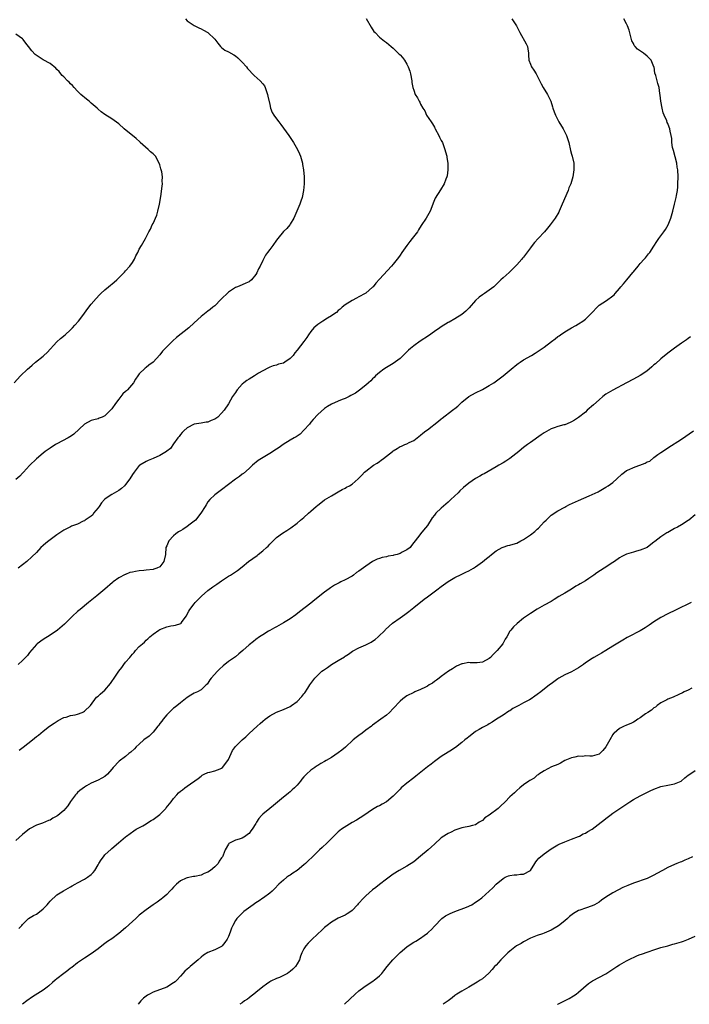
# Model space of a CAD drawing. Units: inches. Extents: x 2538000 to 2541000, y 1551000 to 1554000.
# Drawn here: x 2539698 to 2539893, y 1551000 to 1551287 of the extents above; entities that cross this region are included whole.
import ezdxf

# ---------------------------------------------------------------- set-up
doc = ezdxf.new("R2010")
doc.units = ezdxf.units.IN
doc.header["$MEASUREMENT"] = 0
doc.layers.add('LD25381551_10ft', color=254, linetype='Continuous')

msp = doc.modelspace()

# ---------------------------------------------------------------- linework, layer by layer
at = {"layer": 'LD25381551_10ft'}
for points, elevation in [([(2539746.43, 1551287), (2539747, 1551286.4), (2539749, 1551285.05), (2539750.4, 1551284.4), (2539751, 1551284.09), (2539751.75, 1551283.74), (2539753.01, 1551283.01), (2539755, 1551281.11), (2539755.89, 1551279.89), (2539756.64, 1551279), (2539757, 1551278.66), (2539757.92, 1551277.92), (2539759, 1551277.38), (2539760.52, 1551276.52), (2539761, 1551276.22), (2539761.69, 1551275.69), (2539763, 1551274.39), (2539764.22, 1551273), (2539764.57, 1551272.57), (2539765, 1551272.07), (2539766.02, 1551271), (2539766.48, 1551270.48), (2539768.19, 1551269), (2539769, 1551268.08), (2539769.46, 1551267.46), (2539769.72, 1551267), (2539770.4, 1551265), (2539770.47, 1551264.47), (2539771, 1551262.06), (2539771.25, 1551261), (2539771.74, 1551259.74), (2539772.17, 1551259), (2539773, 1551257.93), (2539773.64, 1551257), (2539774.24, 1551256.24), (2539775, 1551255.14), (2539776.59, 1551253), (2539777, 1551252.41), (2539777.6, 1551251.6), (2539777.98, 1551251), (2539779.1, 1551249), (2539779.68, 1551247.68), (2539779.95, 1551247), (2539780.35, 1551245.65), (2539780.52, 1551245), (2539780.56, 1551244.56), (2539780.87, 1551243), (2539781.04, 1551241), (2539781.01, 1551239), (2539780.86, 1551237), (2539780.5, 1551235), (2539780.12, 1551233.88), (2539779.77, 1551233), (2539778.87, 1551231), (2539778.38, 1551229.62), (2539778, 1551229), (2539777, 1551227.22), (2539776.85, 1551227), (2539776, 1551226), (2539775, 1551225.08), (2539773.36, 1551223), (2539773, 1551222.59), (2539771.91, 1551221), (2539771, 1551219.85), (2539770.4, 1551219), (2539769.83, 1551218.17), (2539769.2, 1551217), (2539769, 1551216.61), (2539768.25, 1551215), (2539767.79, 1551214.21), (2539767.28, 1551213), (2539767, 1551212.56), (2539765.68, 1551211), (2539765, 1551210.4), (2539764.01, 1551209.99), (2539763, 1551209.51), (2539761.65, 1551209), (2539761, 1551208.77), (2539759, 1551207.43), (2539756.77, 1551205.23), (2539755, 1551203.42), (2539754.48, 1551203), (2539753.63, 1551202.37), (2539753, 1551201.83), (2539752.47, 1551201.53), (2539751, 1551200.33), (2539749, 1551198.48), (2539747.44, 1551197), (2539743.82, 1551194.18), (2539742.75, 1551193.26), (2539741, 1551191.53), (2539739.78, 1551190.22), (2539739, 1551189.2), (2539737, 1551187.01), (2539735.81, 1551186.19), (2539735, 1551185.51), (2539734.69, 1551185.31), (2539733, 1551183.62), (2539732.59, 1551183), (2539731.92, 1551182.08), (2539731.29, 1551181), (2539729.54, 1551179), (2539729.28, 1551178.72), (2539729, 1551178.48), (2539728.24, 1551177.76), (2539727, 1551176.21), (2539726.06, 1551175), (2539725, 1551173.44), (2539724.77, 1551173.23), (2539724.57, 1551173), (2539723, 1551171.36), (2539722.23, 1551171), (2539721.33, 1551170.67), (2539721, 1551170.48), (2539719.76, 1551170.24), (2539719, 1551170.01), (2539717, 1551168.93), (2539713.92, 1551166.08), (2539713, 1551165.41), (2539712.75, 1551165.25), (2539712.31, 1551165), (2539709, 1551163.27), (2539708.55, 1551163), (2539707, 1551161.97), (2539706.45, 1551161.55), (2539705.62, 1551161), (2539705, 1551160.53), (2539703, 1551158.91), (2539701, 1551156.97), (2539699.23, 1551155), (2539699.14, 1551154.86), (2539699, 1551154.74), (2539698.18, 1551153.82), (2539697, 1551152.87)], 8670), ([(2539841.6, 1551287), (2539842.96, 1551284.96), (2539843.63, 1551283.63), (2539843.9, 1551283), (2539845.74, 1551279.74), (2539846.1, 1551279), (2539846.26, 1551278.26), (2539846.41, 1551277), (2539846.45, 1551276.45), (2539846.53, 1551275), (2539847, 1551273.77), (2539847.32, 1551273), (2539848.02, 1551272.02), (2539848.65, 1551271), (2539849.45, 1551269.45), (2539850.08, 1551268.08), (2539850.68, 1551267), (2539851.95, 1551265), (2539852.91, 1551263), (2539853.4, 1551261.4), (2539853.56, 1551261), (2539853.92, 1551259.92), (2539854.31, 1551259), (2539855.31, 1551257), (2539856.49, 1551255), (2539857, 1551254.05), (2539857.52, 1551253), (2539858.14, 1551251), (2539858.67, 1551248.67), (2539859, 1551247.62), (2539859.18, 1551247), (2539859.64, 1551245), (2539859.68, 1551243), (2539859.38, 1551241), (2539858.8, 1551239), (2539858.22, 1551237.78), (2539857.96, 1551237), (2539856.26, 1551233), (2539855.65, 1551231.65), (2539855.39, 1551231), (2539855.29, 1551230.71), (2539854.23, 1551229), (2539852.72, 1551227), (2539851.96, 1551226.04), (2539851.1, 1551225), (2539849.26, 1551223), (2539848.16, 1551221.84), (2539847.49, 1551221), (2539847, 1551220.36), (2539845, 1551217.62), (2539844.72, 1551217.28), (2539844.45, 1551217), (2539843, 1551215.36), (2539841.84, 1551214.16), (2539841, 1551213.37), (2539840.83, 1551213.17), (2539839, 1551211.59), (2539838.41, 1551211), (2539837.67, 1551210.33), (2539837, 1551209.64), (2539836.29, 1551209), (2539835, 1551207.99), (2539833.56, 1551207), (2539833, 1551206.64), (2539832.06, 1551205.94), (2539831, 1551204.97), (2539829.13, 1551202.87), (2539828.15, 1551201.85), (2539827, 1551200.87), (2539825, 1551199.63), (2539823.3, 1551198.7), (2539823, 1551198.55), (2539821, 1551197.32), (2539820.56, 1551197), (2539819, 1551195.94), (2539817.27, 1551194.73), (2539814.89, 1551193.11), (2539813, 1551191.74), (2539812.07, 1551191), (2539811.49, 1551190.51), (2539809.89, 1551189), (2539809, 1551188.13), (2539807, 1551186.68), (2539805, 1551185.49), (2539804.3, 1551185), (2539803, 1551184.04), (2539801.88, 1551183), (2539801.45, 1551182.55), (2539801, 1551182.16), (2539800.46, 1551181.54), (2539799.8, 1551181), (2539799, 1551180.28), (2539797.16, 1551178.84), (2539795.97, 1551178.03), (2539794.7, 1551177.3), (2539794.14, 1551177), (2539793, 1551176.46), (2539792.13, 1551176.13), (2539791, 1551175.68), (2539789, 1551174.81), (2539787.88, 1551174.12), (2539787, 1551173.55), (2539785, 1551171.77), (2539783.72, 1551170.28), (2539783, 1551169.54), (2539782.6, 1551169), (2539781, 1551167.2), (2539779.92, 1551166.08), (2539778.71, 1551165.29), (2539778.15, 1551165), (2539777, 1551164.26), (2539774.89, 1551163), (2539773.79, 1551162.21), (2539773, 1551161.66), (2539771, 1551160.4), (2539768.6, 1551159), (2539767.64, 1551158.36), (2539766.04, 1551157), (2539765, 1551156.04), (2539763.37, 1551154.63), (2539763, 1551154.39), (2539762.25, 1551153.75), (2539761, 1551152.92), (2539757, 1551149.87), (2539755, 1551148.37), (2539753.61, 1551147), (2539753, 1551146.34), (2539752.49, 1551145.51), (2539752.2, 1551145), (2539750.95, 1551143), (2539749.37, 1551141), (2539749, 1551140.69), (2539747.82, 1551139.82), (2539747, 1551139.18), (2539745.7, 1551138.3), (2539745, 1551137.88), (2539744.43, 1551137.57), (2539743.66, 1551137), (2539743, 1551136.41), (2539741.59, 1551135), (2539741, 1551133.51), (2539740.75, 1551133), (2539740.6, 1551131), (2539740.11, 1551129), (2539739, 1551127.45), (2539738.09, 1551127), (2539737.28, 1551126.72), (2539737, 1551126.66), (2539735, 1551126.48), (2539734.37, 1551126.37), (2539733, 1551126.24), (2539731.9, 1551126.1), (2539731, 1551125.83), (2539730.28, 1551125.72), (2539729, 1551125.19), (2539728.86, 1551125.14), (2539727, 1551124.17), (2539725.41, 1551123), (2539725.18, 1551122.82), (2539723, 1551120.94), (2539720.6, 1551119), (2539718.25, 1551117), (2539715.8, 1551115), (2539715, 1551114.36), (2539713.51, 1551113), (2539711.25, 1551110.75), (2539709.14, 1551109), (2539707, 1551107.55), (2539705, 1551106.24), (2539703.28, 1551105), (2539703, 1551104.78), (2539701, 1551102.51), (2539700.39, 1551101.61), (2539699.88, 1551101), (2539699, 1551100.09), (2539697.67, 1551099)], 8650), ([(2539799.12, 1551287.12), (2539800.55, 1551284.55), (2539801.37, 1551283.37), (2539801.7, 1551283), (2539803, 1551281.71), (2539804.51, 1551280.51), (2539805, 1551280.17), (2539806.44, 1551279), (2539807, 1551278.49), (2539808.77, 1551276.77), (2539809, 1551276.51), (2539809.74, 1551275.74), (2539810.31, 1551275), (2539811, 1551273.79), (2539811.39, 1551273), (2539811.82, 1551271.82), (2539812.02, 1551271), (2539812.39, 1551269), (2539812.46, 1551268.46), (2539812.73, 1551267), (2539813, 1551266.2), (2539813.43, 1551265), (2539814.04, 1551264.04), (2539814.52, 1551263), (2539814.72, 1551262.72), (2539815, 1551262.14), (2539815.66, 1551261), (2539816.19, 1551260.19), (2539816.75, 1551259), (2539818.07, 1551257), (2539818.46, 1551256.46), (2539819, 1551255.43), (2539819.18, 1551255.18), (2539819.26, 1551255), (2539820.34, 1551253), (2539820.52, 1551252.52), (2539821, 1551251.58), (2539821.33, 1551251), (2539822.08, 1551249), (2539822.28, 1551248.28), (2539822.59, 1551247), (2539822.65, 1551246.65), (2539822.89, 1551245), (2539822.89, 1551243), (2539822.68, 1551241.32), (2539822.6, 1551241), (2539822.32, 1551240.32), (2539821.87, 1551239), (2539820.79, 1551237.21), (2539819.25, 1551234.75), (2539818.66, 1551233.34), (2539818.55, 1551233), (2539817.74, 1551231), (2539817, 1551229.69), (2539816.59, 1551229), (2539815.17, 1551226.83), (2539814.4, 1551225.6), (2539814.05, 1551225), (2539812.56, 1551223), (2539811.85, 1551222.15), (2539810.93, 1551221), (2539809.55, 1551219), (2539809, 1551218.18), (2539808.5, 1551217.5), (2539807, 1551215.55), (2539806.53, 1551215), (2539803, 1551211.19), (2539801.96, 1551210.04), (2539801.17, 1551209), (2539801, 1551208.82), (2539799, 1551207.13), (2539798.8, 1551207), (2539797, 1551206.01), (2539796.32, 1551205.68), (2539795.02, 1551205), (2539793, 1551203.7), (2539792.17, 1551203), (2539791.57, 1551202.43), (2539791, 1551202.03), (2539790.48, 1551201.52), (2539789.73, 1551201), (2539789, 1551200.53), (2539787.87, 1551199.87), (2539786.45, 1551199), (2539785.58, 1551198.42), (2539785, 1551197.99), (2539784.45, 1551197.55), (2539783.88, 1551197), (2539783, 1551195.98), (2539782.34, 1551195), (2539781.83, 1551194.17), (2539780.95, 1551193), (2539779, 1551190.51), (2539778.3, 1551189.7), (2539777.8, 1551189), (2539777, 1551188.09), (2539775.46, 1551187), (2539775, 1551186.76), (2539773.6, 1551186.4), (2539773, 1551186.18), (2539772.03, 1551185.97), (2539771, 1551185.56), (2539770.63, 1551185.37), (2539769, 1551184.5), (2539767.77, 1551183.77), (2539766.55, 1551183), (2539765, 1551182.09), (2539764.34, 1551181.66), (2539763.46, 1551181), (2539763, 1551180.6), (2539761.55, 1551179), (2539761.31, 1551178.69), (2539761, 1551178.19), (2539760.13, 1551177), (2539759, 1551174.92), (2539757.77, 1551173), (2539757, 1551172.19), (2539755.91, 1551171), (2539755.35, 1551170.65), (2539755, 1551170.38), (2539753.98, 1551170.02), (2539753, 1551169.55), (2539752.49, 1551169.51), (2539751, 1551169.28), (2539749, 1551168.92), (2539747, 1551167.86), (2539746.01, 1551167), (2539745.48, 1551166.52), (2539745, 1551165.95), (2539744.59, 1551165.41), (2539744.25, 1551165), (2539743, 1551163.26), (2539742.09, 1551161.91), (2539741, 1551161.08), (2539740.97, 1551161.03), (2539739, 1551159.82), (2539737.03, 1551159), (2539735.61, 1551158.39), (2539735, 1551158.09), (2539733.14, 1551157), (2539733, 1551156.89), (2539731.54, 1551155), (2539731, 1551154.26), (2539730.26, 1551153), (2539729, 1551151.37), (2539728.66, 1551151), (2539727.78, 1551150.22), (2539727, 1551149.69), (2539725, 1551148.51), (2539723.37, 1551147.37), (2539723, 1551147.13), (2539722.85, 1551147), (2539721.98, 1551146.02), (2539721.27, 1551145), (2539721, 1551144.59), (2539719.7, 1551143), (2539719.43, 1551142.57), (2539719, 1551142.14), (2539717.26, 1551141), (2539717, 1551140.78), (2539716.67, 1551140.67), (2539715, 1551139.86), (2539713.21, 1551139.21), (2539713, 1551139.11), (2539712.77, 1551139), (2539711.64, 1551138.36), (2539711, 1551138.07), (2539709, 1551136.74), (2539707, 1551135.3), (2539706.6, 1551135), (2539705.73, 1551134.27), (2539705, 1551133.64), (2539704.33, 1551133), (2539703, 1551131.58), (2539701.71, 1551130.29), (2539700.24, 1551129), (2539699, 1551127.99), (2539697.75, 1551127)], 8660), ([(2539698.03, 1551073.97), (2539699.15, 1551074.85), (2539701.88, 1551077), (2539703, 1551077.95), (2539703.63, 1551078.37), (2539704.32, 1551079), (2539705, 1551079.56), (2539706.84, 1551081), (2539708.16, 1551081.84), (2539709.36, 1551082.64), (2539711, 1551083.51), (2539711.65, 1551083.65), (2539713, 1551084.1), (2539714.28, 1551084.28), (2539715, 1551084.47), (2539716.34, 1551085), (2539716.77, 1551085.23), (2539717, 1551085.33), (2539718.75, 1551087), (2539720.57, 1551089.43), (2539721, 1551089.77), (2539721.65, 1551090.35), (2539722.34, 1551091), (2539723, 1551091.54), (2539724.6, 1551093.4), (2539725, 1551094.05), (2539725.68, 1551095), (2539727, 1551097.05), (2539727.87, 1551098.13), (2539728.52, 1551099), (2539729, 1551099.6), (2539730.2, 1551101), (2539730.58, 1551101.42), (2539731, 1551101.97), (2539731.5, 1551102.5), (2539731.92, 1551103), (2539733, 1551104.17), (2539733.91, 1551105), (2539734.5, 1551105.5), (2539735, 1551106.04), (2539735.52, 1551106.48), (2539736.09, 1551107), (2539737, 1551107.76), (2539738.72, 1551109), (2539739, 1551109.15), (2539741, 1551109.94), (2539742.22, 1551110.22), (2539743, 1551110.37), (2539743.56, 1551110.44), (2539745.08, 1551110.92), (2539745.16, 1551111), (2539745.51, 1551111.51), (2539746.81, 1551113.19), (2539747, 1551113.6), (2539747.46, 1551114.54), (2539747.71, 1551115), (2539749, 1551116.67), (2539749.3, 1551117), (2539751.16, 1551118.84), (2539753, 1551120.5), (2539754.42, 1551121.58), (2539755.6, 1551122.4), (2539757, 1551123.35), (2539759, 1551124.66), (2539759.57, 1551125), (2539760.44, 1551125.56), (2539761.62, 1551126.38), (2539763, 1551127.41), (2539764.87, 1551129), (2539767.31, 1551130.69), (2539767.67, 1551131), (2539769, 1551132.03), (2539770.11, 1551133), (2539770.54, 1551133.46), (2539771, 1551133.99), (2539771.53, 1551134.47), (2539773, 1551135.91), (2539774.76, 1551137.24), (2539775.97, 1551138.03), (2539777.21, 1551138.79), (2539779, 1551140.11), (2539780.01, 1551141), (2539781, 1551141.83), (2539782.32, 1551143), (2539783, 1551143.58), (2539784.59, 1551145), (2539785, 1551145.34), (2539785.95, 1551146.05), (2539787, 1551146.88), (2539789, 1551148.11), (2539791, 1551149.23), (2539792.11, 1551149.89), (2539793, 1551150.33), (2539793.42, 1551150.58), (2539794.22, 1551151), (2539795, 1551151.53), (2539796.81, 1551153), (2539797.86, 1551154.14), (2539798.68, 1551155), (2539799, 1551155.27), (2539801.29, 1551157), (2539802.35, 1551157.65), (2539803, 1551158.13), (2539803.52, 1551158.48), (2539804.14, 1551159), (2539806.77, 1551161), (2539807, 1551161.2), (2539808.13, 1551161.87), (2539809, 1551162.45), (2539809.42, 1551162.58), (2539810.41, 1551163), (2539811, 1551163.27), (2539811.61, 1551163.61), (2539813, 1551164.25), (2539813.97, 1551165), (2539815, 1551165.72), (2539815.67, 1551166.33), (2539816.49, 1551167), (2539817, 1551167.35), (2539820.16, 1551169.84), (2539821, 1551170.48), (2539821.31, 1551170.69), (2539824.29, 1551173), (2539824.7, 1551173.3), (2539825, 1551173.55), (2539825.83, 1551174.17), (2539826.6, 1551175), (2539827, 1551175.36), (2539829, 1551176.99), (2539831, 1551178.07), (2539833, 1551179.05), (2539835, 1551180.19), (2539836.28, 1551181), (2539836.7, 1551181.3), (2539839, 1551183.02), (2539841.34, 1551185), (2539843, 1551186.33), (2539843.39, 1551186.61), (2539843.97, 1551187), (2539845, 1551187.66), (2539847.27, 1551189), (2539848.4, 1551189.61), (2539851, 1551191.38), (2539853.09, 1551193), (2539854.19, 1551193.81), (2539855, 1551194.45), (2539855.33, 1551194.67), (2539855.75, 1551195), (2539857, 1551195.87), (2539859, 1551197.06), (2539860.27, 1551197.73), (2539861, 1551198.15), (2539862.23, 1551199), (2539863, 1551199.56), (2539864.51, 1551201), (2539865, 1551201.53), (2539866.4, 1551203), (2539867, 1551203.58), (2539869.12, 1551205), (2539871, 1551206.31), (2539871.36, 1551206.64), (2539871.69, 1551207), (2539873, 1551208.52), (2539873.36, 1551209), (2539874.14, 1551209.86), (2539875.1, 1551211), (2539876.87, 1551213.13), (2539877, 1551213.36), (2539878.38, 1551215), (2539879, 1551215.77), (2539880.16, 1551217), (2539880.56, 1551217.44), (2539881.45, 1551218.55), (2539881.84, 1551219), (2539883, 1551220.8), (2539883.82, 1551222.18), (2539884.4, 1551223), (2539885, 1551223.79), (2539885.86, 1551225), (2539886.31, 1551225.69), (2539887.09, 1551227), (2539887.87, 1551229), (2539888.48, 1551231), (2539889.02, 1551233), (2539889.41, 1551234.59), (2539889.49, 1551235), (2539889.56, 1551235.56), (2539889.81, 1551237), (2539889.93, 1551238.07), (2539890, 1551239), (2539890.05, 1551241), (2539889.93, 1551243), (2539889.79, 1551243.79), (2539889.62, 1551245), (2539889.18, 1551246.82), (2539888.69, 1551248.69), (2539888.44, 1551249.56), (2539888.18, 1551251), (2539888.18, 1551252.18), (2539887.99, 1551253), (2539887.74, 1551254.26), (2539887.66, 1551255), (2539887.43, 1551255.43), (2539887, 1551256.51), (2539886.85, 1551256.85), (2539886.72, 1551257.28), (2539885.95, 1551259), (2539885.68, 1551259.68), (2539885.34, 1551261), (2539884.97, 1551263), (2539884.82, 1551264.82), (2539884.7, 1551265.3), (2539884.5, 1551267), (2539884.17, 1551268.17), (2539883.89, 1551269), (2539883.52, 1551270.48), (2539883.24, 1551271.24), (2539883.02, 1551273), (2539883, 1551273.06), (2539882.16, 1551275), (2539881, 1551276.15), (2539879.9, 1551277), (2539878.22, 1551278.22), (2539877.5, 1551279), (2539877.27, 1551279.27), (2539877, 1551279.83), (2539876.58, 1551280.58), (2539876.42, 1551281), (2539876.26, 1551281.74), (2539875.74, 1551283.74), (2539875.33, 1551285), (2539875, 1551285.59), (2539874.17, 1551287)], 8640), ([(2539696.56, 1551181), (2539698.43, 1551183), (2539700.4, 1551185), (2539701, 1551185.51), (2539701.83, 1551186.17), (2539702.78, 1551187), (2539705, 1551188.79), (2539705.23, 1551189), (2539706.14, 1551189.86), (2539709, 1551192.92), (2539710.07, 1551193.93), (2539711.37, 1551195), (2539713, 1551196.44), (2539713.58, 1551197), (2539714.25, 1551197.75), (2539715.33, 1551199), (2539716.87, 1551201), (2539717.76, 1551202.24), (2539719, 1551203.89), (2539720.41, 1551205.59), (2539721.39, 1551206.61), (2539721.8, 1551207), (2539723, 1551208.09), (2539724.06, 1551209), (2539725.68, 1551210.32), (2539726.44, 1551211), (2539728.47, 1551213), (2539728.73, 1551213.27), (2539729, 1551213.64), (2539730.29, 1551215), (2539731, 1551216.05), (2539731.57, 1551217), (2539732.03, 1551217.97), (2539732.55, 1551219), (2539733, 1551219.95), (2539733.66, 1551221), (2539734.81, 1551223), (2539735.82, 1551225), (2539736.28, 1551225.72), (2539736.79, 1551227), (2539737, 1551227.41), (2539738.12, 1551229.88), (2539738.45, 1551231), (2539738.93, 1551233), (2539739.3, 1551235.3), (2539739.7, 1551238.3), (2539739.77, 1551239), (2539739.71, 1551239.71), (2539739.75, 1551241), (2539739.55, 1551242.45), (2539739.41, 1551243), (2539739.31, 1551243.31), (2539739, 1551244.45), (2539738.83, 1551245), (2539737.69, 1551247), (2539737.37, 1551247.37), (2539737, 1551247.73), (2539736.31, 1551248.31), (2539735.58, 1551249), (2539733.3, 1551251), (2539733.16, 1551251.16), (2539732.14, 1551252.14), (2539728.62, 1551255), (2539727, 1551256.43), (2539725, 1551257.92), (2539723, 1551259.15), (2539721.94, 1551259.94), (2539721, 1551260.7), (2539720.69, 1551261), (2539719, 1551262.49), (2539718.4, 1551263), (2539717.64, 1551263.64), (2539717, 1551264.11), (2539716.51, 1551264.51), (2539715.95, 1551265), (2539715, 1551265.93), (2539713.98, 1551267), (2539713.57, 1551267.57), (2539713, 1551268.07), (2539712.56, 1551268.56), (2539712.06, 1551269), (2539711, 1551270.08), (2539710.56, 1551270.56), (2539710.11, 1551271), (2539709.66, 1551271.66), (2539709, 1551272.3), (2539708.67, 1551272.67), (2539707, 1551274.03), (2539705, 1551275.12), (2539703.82, 1551275.82), (2539702.66, 1551276.66), (2539701.67, 1551277.67), (2539700.71, 1551279), (2539699.93, 1551279.93), (2539699.19, 1551281), (2539699, 1551281.18), (2539697, 1551282.53)], 8680), ([(2539893.64, 1551194.36), (2539893, 1551193.94), (2539892.46, 1551193.54), (2539891, 1551192.54), (2539889, 1551191.12), (2539887, 1551189.63), (2539885, 1551187.96), (2539883.42, 1551186.58), (2539883, 1551186.2), (2539882.34, 1551185.66), (2539881.6, 1551185), (2539881, 1551184.52), (2539879.45, 1551183.45), (2539879, 1551183.14), (2539877, 1551182.04), (2539874.96, 1551181), (2539871, 1551178.91), (2539869, 1551177.67), (2539868.1, 1551177), (2539867, 1551176.1), (2539865.36, 1551174.64), (2539863.56, 1551173), (2539863, 1551172.47), (2539861, 1551170.87), (2539859.84, 1551170.16), (2539859, 1551169.62), (2539858.59, 1551169.41), (2539857, 1551168.81), (2539856.76, 1551168.76), (2539855, 1551168.29), (2539853.92, 1551167.92), (2539853, 1551167.58), (2539851, 1551166.45), (2539850.16, 1551165.84), (2539847, 1551163.64), (2539846.18, 1551163), (2539845, 1551162.13), (2539844.36, 1551161.64), (2539843.61, 1551161), (2539841, 1551158.98), (2539839.78, 1551158.22), (2539839, 1551157.69), (2539837.76, 1551157), (2539837, 1551156.54), (2539833.48, 1551154.52), (2539833, 1551154.27), (2539832.21, 1551153.79), (2539831, 1551153.11), (2539829, 1551151.76), (2539827.49, 1551150.51), (2539826.45, 1551149.55), (2539825.93, 1551149), (2539823.81, 1551147), (2539823, 1551146.25), (2539822.3, 1551145.7), (2539821, 1551144.54), (2539819.4, 1551143), (2539819.2, 1551142.8), (2539819, 1551142.5), (2539818.35, 1551141.65), (2539817, 1551139.46), (2539815.86, 1551138.14), (2539815, 1551137.07), (2539814.93, 1551137), (2539814.74, 1551136.74), (2539813.41, 1551135), (2539813, 1551134.49), (2539812.36, 1551133.64), (2539811.97, 1551133), (2539811, 1551132.34), (2539809.65, 1551131.65), (2539809, 1551131.29), (2539808.16, 1551131), (2539807.21, 1551130.79), (2539807, 1551130.72), (2539805.51, 1551130.49), (2539805, 1551130.34), (2539803.83, 1551130.17), (2539803, 1551129.88), (2539802.32, 1551129.68), (2539801, 1551128.98), (2539799, 1551127.6), (2539797, 1551126.14), (2539796.28, 1551125.72), (2539795.39, 1551125), (2539795, 1551124.73), (2539793, 1551123.64), (2539791.72, 1551123), (2539791.21, 1551122.79), (2539789.89, 1551122.11), (2539788.68, 1551121.32), (2539788.31, 1551121), (2539787, 1551120.03), (2539785.64, 1551119), (2539785, 1551118.44), (2539784.18, 1551117.82), (2539783, 1551116.87), (2539779.7, 1551114.3), (2539778.58, 1551113.42), (2539777, 1551112.27), (2539775, 1551111.06), (2539773, 1551109.96), (2539772.39, 1551109.61), (2539771, 1551108.87), (2539770.67, 1551108.67), (2539769, 1551107.65), (2539768.05, 1551107), (2539767, 1551106.24), (2539766.29, 1551105.71), (2539765, 1551104.65), (2539763.16, 1551103), (2539761.97, 1551102.03), (2539761, 1551101.21), (2539759, 1551099.8), (2539757.41, 1551098.59), (2539756.38, 1551097.62), (2539755.77, 1551097), (2539753.97, 1551095), (2539753.54, 1551094.46), (2539753, 1551093.57), (2539752.75, 1551093.25), (2539752.52, 1551093), (2539751, 1551091.6), (2539749.97, 1551091), (2539749, 1551090.58), (2539747.98, 1551090.02), (2539747, 1551089.39), (2539745, 1551087.84), (2539743.46, 1551086.54), (2539743, 1551086.21), (2539741.73, 1551085), (2539741, 1551084.33), (2539739.93, 1551083), (2539739.54, 1551082.46), (2539739, 1551081.83), (2539738.67, 1551081.33), (2539738.42, 1551081), (2539737, 1551079.25), (2539735.89, 1551078.11), (2539734.37, 1551077), (2539733, 1551075.78), (2539732.07, 1551075), (2539731.58, 1551074.42), (2539730.55, 1551073.45), (2539729.95, 1551073), (2539729, 1551072.22), (2539727.17, 1551070.83), (2539725.37, 1551069), (2539725, 1551068.49), (2539723.75, 1551067), (2539723, 1551066.39), (2539722.1, 1551065.9), (2539721, 1551065.3), (2539720.36, 1551065), (2539719, 1551064.41), (2539717.61, 1551063.61), (2539717, 1551063.28), (2539715.72, 1551062.28), (2539715, 1551061.67), (2539714.69, 1551061.31), (2539714.45, 1551061), (2539713, 1551059.03), (2539712.16, 1551057.84), (2539711.5, 1551057), (2539711, 1551056.45), (2539709.3, 1551055), (2539709, 1551054.78), (2539707.83, 1551054.17), (2539707, 1551053.65), (2539706.51, 1551053.49), (2539704.76, 1551052.76), (2539703, 1551052.14), (2539701, 1551051.08), (2539699, 1551049.48), (2539697, 1551047.7)], 8630), ([(2539697.89, 1551022.11), (2539698.77, 1551023), (2539699, 1551023.2), (2539700.74, 1551025), (2539702.13, 1551025.87), (2539703, 1551026.26), (2539703.44, 1551026.56), (2539705, 1551027.78), (2539706.14, 1551029), (2539706.52, 1551029.48), (2539707, 1551030.04), (2539709, 1551031.88), (2539710.94, 1551033.06), (2539713, 1551034.24), (2539713.48, 1551034.52), (2539714.35, 1551035), (2539715, 1551035.38), (2539717, 1551036.44), (2539717.91, 1551037), (2539719, 1551037.78), (2539719.6, 1551038.4), (2539720.01, 1551039), (2539721, 1551040.58), (2539721.23, 1551041), (2539721.92, 1551042.08), (2539722.54, 1551043), (2539723, 1551043.55), (2539724.83, 1551045.17), (2539725, 1551045.35), (2539726.97, 1551047), (2539729, 1551048.74), (2539729.31, 1551049), (2539731.43, 1551050.57), (2539732.06, 1551051), (2539734.02, 1551052.02), (2539735, 1551052.57), (2539735.65, 1551053), (2539736.48, 1551053.52), (2539737, 1551053.78), (2539738.62, 1551055), (2539739, 1551055.32), (2539740.7, 1551057), (2539740.82, 1551057.18), (2539742.32, 1551059), (2539743, 1551059.98), (2539743.97, 1551061), (2539744.45, 1551061.55), (2539745, 1551062.09), (2539745.55, 1551062.45), (2539746.24, 1551063), (2539747, 1551063.57), (2539750.21, 1551065.79), (2539751, 1551066.46), (2539751.31, 1551066.69), (2539751.91, 1551067), (2539753, 1551067.53), (2539753.61, 1551067.61), (2539755, 1551068), (2539756.55, 1551068.55), (2539757, 1551068.73), (2539757.3, 1551069), (2539758.83, 1551071), (2539759, 1551071.34), (2539759.75, 1551073), (2539760.12, 1551073.88), (2539761, 1551075.07), (2539762.96, 1551077), (2539764.07, 1551077.93), (2539765, 1551078.85), (2539767.31, 1551081), (2539768.25, 1551081.75), (2539769, 1551082.45), (2539769.68, 1551083), (2539771, 1551083.98), (2539773, 1551085.09), (2539775, 1551085.87), (2539777, 1551086.76), (2539777.4, 1551087), (2539779, 1551088.2), (2539780.38, 1551089.62), (2539781, 1551090.41), (2539781.24, 1551090.76), (2539782.12, 1551092.12), (2539782.71, 1551093), (2539784.12, 1551095), (2539785, 1551095.91), (2539786.24, 1551097), (2539786.69, 1551097.31), (2539787, 1551097.56), (2539787.89, 1551098.1), (2539789, 1551098.92), (2539791, 1551100.17), (2539792.76, 1551101.24), (2539793, 1551101.41), (2539793.98, 1551102.02), (2539795.18, 1551102.82), (2539797, 1551103.8), (2539799, 1551104.69), (2539800.54, 1551105.46), (2539801, 1551105.75), (2539801.78, 1551106.22), (2539802.66, 1551107), (2539804.62, 1551109), (2539804.79, 1551109.21), (2539806.81, 1551111), (2539809, 1551112.59), (2539810.43, 1551113.57), (2539811.59, 1551114.41), (2539813, 1551115.53), (2539816.01, 1551117.99), (2539817, 1551118.7), (2539820.15, 1551121), (2539820.63, 1551121.37), (2539821, 1551121.68), (2539823, 1551123.15), (2539825, 1551124.35), (2539826.79, 1551125.21), (2539827, 1551125.29), (2539828.14, 1551125.86), (2539829, 1551126.22), (2539830.36, 1551127), (2539831, 1551127.39), (2539833, 1551128.83), (2539834.17, 1551129.83), (2539835, 1551130.47), (2539835.66, 1551131), (2539837, 1551132.03), (2539838.73, 1551133), (2539839, 1551133.13), (2539840.4, 1551133.6), (2539841, 1551133.7), (2539841.94, 1551134.06), (2539843, 1551134.33), (2539844.21, 1551135), (2539845, 1551135.38), (2539847, 1551136.73), (2539848.31, 1551137.69), (2539849, 1551138.41), (2539849.36, 1551138.64), (2539851, 1551140.52), (2539851.56, 1551141), (2539852.3, 1551141.7), (2539853, 1551142.44), (2539855, 1551143.68), (2539857, 1551144.81), (2539857.31, 1551145), (2539858.42, 1551145.58), (2539861, 1551146.78), (2539864.12, 1551148.12), (2539865, 1551148.48), (2539866.72, 1551149.28), (2539867, 1551149.42), (2539868.01, 1551149.99), (2539869, 1551150.57), (2539869.64, 1551151), (2539871, 1551152), (2539872.18, 1551153), (2539873.63, 1551154.37), (2539874.38, 1551155), (2539875, 1551155.44), (2539875.77, 1551155.77), (2539877, 1551156.39), (2539880.42, 1551157.58), (2539881, 1551157.96), (2539881.77, 1551158.23), (2539883, 1551159.29), (2539884.17, 1551160.17), (2539885, 1551160.76), (2539886.37, 1551161.63), (2539887, 1551162.07), (2539891, 1551164.57), (2539894.56, 1551167)], 8620), ([(2539895, 1551142.54), (2539893.19, 1551141), (2539893, 1551140.86), (2539891, 1551139.62), (2539889.83, 1551139), (2539889, 1551138.54), (2539887.97, 1551138.03), (2539887, 1551137.45), (2539886.7, 1551137.3), (2539885, 1551136.17), (2539883.23, 1551134.77), (2539883, 1551134.57), (2539882.07, 1551133.93), (2539881, 1551133.07), (2539879, 1551132.25), (2539877.93, 1551131.93), (2539877, 1551131.71), (2539875, 1551131.07), (2539873.62, 1551130.38), (2539873, 1551130.05), (2539871.46, 1551129), (2539871, 1551128.71), (2539868.5, 1551127), (2539866.35, 1551125.65), (2539865.45, 1551125), (2539864.05, 1551124.05), (2539863, 1551123.36), (2539861.51, 1551122.49), (2539861, 1551122.13), (2539860.26, 1551121.74), (2539859, 1551120.93), (2539857, 1551119.78), (2539855.25, 1551118.75), (2539853.89, 1551117.89), (2539853, 1551117.36), (2539851, 1551116.24), (2539849, 1551115.09), (2539847, 1551113.82), (2539845, 1551112.43), (2539843.1, 1551110.9), (2539842.04, 1551109.96), (2539841.26, 1551109), (2539841, 1551108.63), (2539840.09, 1551107), (2539839.61, 1551106.39), (2539839, 1551105.19), (2539838.93, 1551105.07), (2539838.91, 1551105), (2539837.3, 1551103), (2539837, 1551102.71), (2539836.1, 1551101.9), (2539835.32, 1551101), (2539835, 1551100.72), (2539833, 1551099.67), (2539831.46, 1551099.46), (2539831, 1551099.44), (2539829.46, 1551099.46), (2539829, 1551099.54), (2539827.2, 1551099.2), (2539827, 1551099.2), (2539825.49, 1551098.51), (2539824.24, 1551097.75), (2539823.08, 1551097), (2539821, 1551095.46), (2539820.4, 1551095), (2539819.63, 1551094.37), (2539819, 1551093.97), (2539818.46, 1551093.54), (2539817.48, 1551093), (2539817, 1551092.7), (2539816.41, 1551092.41), (2539815, 1551091.65), (2539813.3, 1551091), (2539813, 1551090.86), (2539811, 1551089.8), (2539809.81, 1551089), (2539809, 1551088.25), (2539807, 1551086.12), (2539805.88, 1551085), (2539805, 1551084.23), (2539803.43, 1551083), (2539801, 1551081.26), (2539800.68, 1551081), (2539799, 1551079.8), (2539797.91, 1551079), (2539797, 1551078.31), (2539796.25, 1551077.75), (2539795.35, 1551077), (2539793.07, 1551074.93), (2539791.99, 1551074.01), (2539791, 1551073.23), (2539789, 1551071.89), (2539787.45, 1551071), (2539787, 1551070.73), (2539785.88, 1551070.12), (2539785, 1551069.58), (2539784.64, 1551069.36), (2539784.16, 1551069), (2539783, 1551068.22), (2539781.74, 1551067), (2539781.35, 1551066.65), (2539781, 1551066.27), (2539780.41, 1551065.59), (2539779.97, 1551065), (2539779, 1551063.85), (2539778.25, 1551063), (2539777.57, 1551062.43), (2539777, 1551061.91), (2539776.48, 1551061.52), (2539775.86, 1551061), (2539775, 1551060.36), (2539772.12, 1551057.88), (2539771, 1551056.99), (2539769, 1551055.34), (2539768.64, 1551055), (2539767.88, 1551054.12), (2539767.21, 1551053), (2539767, 1551052.63), (2539765.94, 1551051), (2539765.5, 1551050.5), (2539765, 1551049.72), (2539764.55, 1551049.45), (2539763.98, 1551049), (2539763, 1551048.42), (2539762.07, 1551048.07), (2539761, 1551047.83), (2539759.14, 1551046.86), (2539759, 1551046.64), (2539758.04, 1551045), (2539757.46, 1551043.46), (2539757.22, 1551043), (2539757.12, 1551042.88), (2539757, 1551042.65), (2539756.31, 1551041.69), (2539756, 1551041), (2539755, 1551040.04), (2539753.79, 1551039), (2539753, 1551038.51), (2539751.9, 1551038.1), (2539751, 1551037.63), (2539749.21, 1551037.21), (2539749, 1551037.2), (2539748.79, 1551037.21), (2539747, 1551036.86), (2539746.69, 1551036.69), (2539745, 1551035.94), (2539743.83, 1551035), (2539743, 1551034.15), (2539742.47, 1551033.53), (2539741.9, 1551033), (2539741, 1551031.97), (2539739.91, 1551031), (2539739.41, 1551030.59), (2539739, 1551030.33), (2539738.26, 1551029.74), (2539737, 1551028.96), (2539735, 1551027.56), (2539733, 1551025.93), (2539731.99, 1551025), (2539731, 1551024.13), (2539729, 1551022.3), (2539727, 1551020.59), (2539725, 1551019.1), (2539723.75, 1551018.25), (2539723, 1551017.7), (2539722.59, 1551017.41), (2539721, 1551016.2), (2539719, 1551014.73), (2539717, 1551013.43), (2539715, 1551012.07), (2539713.3, 1551010.7), (2539713, 1551010.49), (2539712.2, 1551009.8), (2539711, 1551008.99), (2539709, 1551007.46), (2539708.44, 1551007), (2539707.69, 1551006.31), (2539706.62, 1551005.38), (2539706.13, 1551005), (2539705, 1551004.15), (2539701.86, 1551002.14), (2539700.24, 1551001), (2539699, 1551000.05), (2539698.94, 1551000)], 8610), ([(2539893.79, 1551117), (2539892.29, 1551116.29), (2539891, 1551115.63), (2539889.23, 1551114.77), (2539887, 1551113.7), (2539885, 1551112.65), (2539883, 1551111.38), (2539881.62, 1551110.38), (2539880.4, 1551109.6), (2539879, 1551108.78), (2539875.57, 1551107), (2539875.21, 1551106.79), (2539873.96, 1551106.04), (2539873, 1551105.48), (2539871, 1551104.26), (2539869, 1551103), (2539867.74, 1551102.26), (2539867, 1551101.88), (2539865.46, 1551101), (2539865, 1551100.75), (2539863, 1551099.41), (2539862.48, 1551099), (2539861.63, 1551098.37), (2539861, 1551097.99), (2539859, 1551096.86), (2539857, 1551095.95), (2539855.25, 1551095), (2539855, 1551094.84), (2539853, 1551093.34), (2539852.59, 1551093), (2539850.06, 1551091), (2539849, 1551090.23), (2539848.24, 1551089.75), (2539847.2, 1551089), (2539846.71, 1551088.71), (2539845, 1551087.77), (2539843.57, 1551087), (2539843.19, 1551086.81), (2539843, 1551086.69), (2539841.87, 1551086.13), (2539841, 1551085.5), (2539840.67, 1551085.33), (2539839, 1551084.18), (2539837.09, 1551083), (2539835.81, 1551082.19), (2539835, 1551081.71), (2539834.59, 1551081.41), (2539833, 1551080.59), (2539832.05, 1551080.05), (2539831, 1551079.41), (2539830.41, 1551079), (2539829, 1551077.92), (2539828.52, 1551077.48), (2539827.89, 1551077), (2539827, 1551076.24), (2539825.18, 1551074.82), (2539825, 1551074.72), (2539823.99, 1551074.01), (2539823, 1551073.44), (2539821, 1551072.17), (2539819, 1551070.76), (2539818.06, 1551069.94), (2539817, 1551069.17), (2539813.6, 1551066.4), (2539813, 1551065.96), (2539811, 1551064.4), (2539809.37, 1551063), (2539809, 1551062.66), (2539808.17, 1551061.83), (2539807, 1551060.63), (2539805.04, 1551058.96), (2539803.75, 1551058.25), (2539803, 1551057.84), (2539802.43, 1551057.57), (2539801.49, 1551057), (2539801, 1551056.7), (2539798.49, 1551055), (2539796.33, 1551053.67), (2539795, 1551052.94), (2539791.92, 1551051), (2539791, 1551050.2), (2539789.67, 1551049), (2539789, 1551048.27), (2539787.74, 1551047), (2539786.29, 1551045.71), (2539785.54, 1551045), (2539785, 1551044.53), (2539783.47, 1551043), (2539782.21, 1551041.79), (2539781.42, 1551041), (2539781, 1551040.61), (2539779, 1551038.98), (2539777.79, 1551038.21), (2539777, 1551037.65), (2539776.6, 1551037.4), (2539776.03, 1551037), (2539775, 1551036.19), (2539773.69, 1551035), (2539772.37, 1551033.63), (2539771.7, 1551033), (2539771, 1551032.4), (2539769.16, 1551031), (2539769, 1551030.9), (2539767.91, 1551030.09), (2539767, 1551029.55), (2539766.21, 1551029), (2539763.48, 1551027), (2539763, 1551026.56), (2539761.45, 1551025), (2539761, 1551024.37), (2539760.27, 1551023), (2539759.85, 1551022.15), (2539759.49, 1551021), (2539759, 1551019.79), (2539758.62, 1551019), (2539757.96, 1551018.05), (2539757.14, 1551017), (2539757, 1551016.86), (2539755, 1551015.91), (2539753, 1551015.08), (2539751.7, 1551014.3), (2539751, 1551013.72), (2539750.17, 1551013), (2539749, 1551011.94), (2539747.86, 1551011), (2539747.4, 1551010.6), (2539747, 1551010.21), (2539746.32, 1551009.68), (2539745.73, 1551009), (2539745, 1551008.24), (2539743.91, 1551007), (2539743.43, 1551006.57), (2539743, 1551006.26), (2539741.03, 1551005), (2539737, 1551003.52), (2539735.99, 1551003), (2539735.36, 1551002.64), (2539735, 1551002.39), (2539734.25, 1551001.75), (2539733.48, 1551001), (2539732.69, 1551000)], 8600), ([(2539894.08, 1551092.08), (2539893, 1551091.53), (2539891.83, 1551091), (2539891.29, 1551090.71), (2539890.25, 1551090.25), (2539888.56, 1551089.44), (2539887, 1551088.84), (2539886.7, 1551088.7), (2539885, 1551087.82), (2539883.93, 1551087), (2539883.42, 1551086.58), (2539883, 1551086.39), (2539882.32, 1551085.68), (2539881.18, 1551085), (2539880.57, 1551084.57), (2539879, 1551083.39), (2539878.32, 1551083), (2539877.55, 1551082.45), (2539877, 1551082.19), (2539876.21, 1551081.79), (2539875, 1551081.27), (2539874.8, 1551081.21), (2539874.31, 1551081), (2539873, 1551080.29), (2539871.36, 1551079), (2539871.17, 1551078.83), (2539871, 1551078.61), (2539870.13, 1551077), (2539868.98, 1551075), (2539868.12, 1551073.88), (2539867.19, 1551073), (2539867, 1551072.86), (2539865, 1551072.29), (2539864.27, 1551072.27), (2539863, 1551072.32), (2539862.22, 1551072.22), (2539861, 1551072.27), (2539859.94, 1551071.94), (2539859, 1551071.82), (2539857.04, 1551071), (2539855.77, 1551070.23), (2539855, 1551069.88), (2539853.14, 1551069.14), (2539851, 1551068.03), (2539849.46, 1551067), (2539849.2, 1551066.8), (2539849, 1551066.69), (2539848.12, 1551065.88), (2539847, 1551065.31), (2539846.83, 1551065.17), (2539846.48, 1551065), (2539845, 1551063.89), (2539843.86, 1551063), (2539843, 1551062.24), (2539842.37, 1551061.63), (2539841, 1551060.38), (2539839.66, 1551059), (2539838.27, 1551057.73), (2539837.55, 1551057), (2539835, 1551055.07), (2539833.73, 1551054.27), (2539833, 1551053.58), (2539832.62, 1551053.38), (2539832.06, 1551053), (2539831, 1551052.31), (2539830.07, 1551052.07), (2539829, 1551051.74), (2539827.51, 1551051.51), (2539827, 1551051.36), (2539825.23, 1551050.77), (2539825, 1551050.71), (2539823.89, 1551050.11), (2539823, 1551049.74), (2539822.56, 1551049.44), (2539821.78, 1551049), (2539821, 1551048.44), (2539819, 1551046.66), (2539818.18, 1551045.82), (2539817.22, 1551045), (2539815, 1551043.14), (2539813, 1551041.51), (2539811, 1551040.2), (2539808.72, 1551039), (2539807, 1551037.92), (2539805, 1551036.43), (2539803, 1551034.89), (2539801.96, 1551034.04), (2539801, 1551033.31), (2539799, 1551031.57), (2539798.4, 1551031), (2539796.77, 1551029.23), (2539796.58, 1551029), (2539795, 1551027.3), (2539794.62, 1551027), (2539793.63, 1551026.37), (2539793, 1551025.99), (2539791, 1551025.07), (2539789, 1551023.94), (2539787.8, 1551023), (2539787.37, 1551022.63), (2539787, 1551022.35), (2539786.32, 1551021.68), (2539783.4, 1551019), (2539783, 1551018.58), (2539782.19, 1551017.81), (2539781.5, 1551017), (2539781, 1551016.12), (2539780.41, 1551015), (2539779.97, 1551014.03), (2539779.66, 1551013), (2539779, 1551011.74), (2539778.52, 1551011), (2539777.73, 1551010.27), (2539777, 1551009.52), (2539776.68, 1551009.32), (2539776.24, 1551009), (2539775, 1551008.35), (2539773.83, 1551007.83), (2539773, 1551007.49), (2539771.3, 1551006.7), (2539771, 1551006.52), (2539770.09, 1551005.91), (2539769, 1551005.12), (2539767, 1551003.45), (2539766.4, 1551003), (2539765.64, 1551002.36), (2539765, 1551001.85), (2539764.5, 1551001.5), (2539763.71, 1551001), (2539763, 1551000.45), (2539762.33, 1551000)], 8590), ([(2539792.76, 1551000), (2539795.88, 1551003), (2539797, 1551003.94), (2539798.41, 1551005), (2539801.19, 1551006.81), (2539801.45, 1551007), (2539803, 1551008.3), (2539803.67, 1551009), (2539804.28, 1551009.72), (2539805.23, 1551011), (2539806.89, 1551013), (2539807.96, 1551014.04), (2539809, 1551015.09), (2539811, 1551016.77), (2539811.33, 1551017), (2539813, 1551018.06), (2539813.61, 1551018.39), (2539815, 1551019.26), (2539816.02, 1551020.02), (2539817, 1551020.72), (2539817.33, 1551021), (2539818.19, 1551021.81), (2539819, 1551022.78), (2539819.21, 1551023), (2539821, 1551024.84), (2539821.19, 1551025), (2539822.26, 1551025.74), (2539823, 1551026.11), (2539823.56, 1551026.44), (2539825, 1551026.99), (2539828.33, 1551028.33), (2539829.87, 1551029), (2539831, 1551029.75), (2539831.77, 1551030.23), (2539832.82, 1551031), (2539835, 1551032.96), (2539836.03, 1551033.97), (2539837.02, 1551035), (2539839, 1551036.66), (2539839.65, 1551037), (2539840.56, 1551037.44), (2539841, 1551037.54), (2539842.25, 1551037.75), (2539843, 1551037.75), (2539844.12, 1551037.88), (2539845, 1551037.95), (2539847, 1551039), (2539848.28, 1551041), (2539848.53, 1551041.47), (2539849, 1551041.98), (2539849.46, 1551042.54), (2539851, 1551043.82), (2539853, 1551045.25), (2539855, 1551046.47), (2539855.35, 1551046.65), (2539857, 1551047.34), (2539859, 1551048.07), (2539861, 1551048.87), (2539861.28, 1551049), (2539862.39, 1551049.61), (2539863, 1551049.87), (2539863.69, 1551050.31), (2539864.97, 1551051), (2539867.62, 1551053), (2539868.35, 1551053.65), (2539869, 1551054.16), (2539870.17, 1551055), (2539871, 1551055.63), (2539874.17, 1551057.83), (2539875.93, 1551059), (2539877, 1551059.66), (2539879, 1551060.75), (2539881.87, 1551062.13), (2539883, 1551062.65), (2539885, 1551063.44), (2539887, 1551063.86), (2539889, 1551064.21), (2539890.97, 1551065), (2539892.01, 1551065.99), (2539893, 1551066.7), (2539893.15, 1551066.85), (2539895, 1551068.09)], 8580), ([(2539894.21, 1551043), (2539893, 1551042.39), (2539892, 1551042), (2539891, 1551041.52), (2539890.62, 1551041.38), (2539889.7, 1551041), (2539889, 1551040.74), (2539887, 1551039.88), (2539885.53, 1551039), (2539883.87, 1551038.13), (2539883, 1551037.61), (2539882.59, 1551037.41), (2539881.77, 1551037), (2539881, 1551036.68), (2539877, 1551035.27), (2539875.35, 1551034.65), (2539873.96, 1551034.04), (2539872.62, 1551033.38), (2539871, 1551032.51), (2539869, 1551031.2), (2539867.7, 1551030.3), (2539867, 1551029.79), (2539865.64, 1551029), (2539865, 1551028.69), (2539863, 1551028.02), (2539861.43, 1551027.43), (2539861, 1551027.29), (2539859.54, 1551026.46), (2539858.42, 1551025.58), (2539857.79, 1551025), (2539857, 1551024.32), (2539855.16, 1551022.84), (2539853, 1551021.57), (2539851.71, 1551021), (2539851, 1551020.7), (2539850.53, 1551020.53), (2539849, 1551020.01), (2539847, 1551019.23), (2539845, 1551018.18), (2539844.29, 1551017.71), (2539842.96, 1551017), (2539841, 1551015.5), (2539840.43, 1551015), (2539839.72, 1551014.28), (2539838.39, 1551013), (2539837, 1551011.42), (2539836.57, 1551011), (2539835.89, 1551010.11), (2539834.91, 1551009.09), (2539833, 1551007.46), (2539832.35, 1551007), (2539831.51, 1551006.49), (2539831, 1551006.16), (2539829.04, 1551005), (2539827, 1551003.87), (2539825.57, 1551003), (2539825, 1551002.61), (2539824.15, 1551001.85), (2539823, 1551001.04), (2539821.58, 1551000)], 8570), ([(2539854.89, 1551000), (2539855, 1551000.07), (2539856.96, 1551001.04), (2539858.26, 1551001.74), (2539859.51, 1551002.49), (2539860.28, 1551003), (2539861, 1551003.58), (2539863.9, 1551006.1), (2539865.13, 1551006.87), (2539869, 1551008.89), (2539872.15, 1551011), (2539873, 1551011.51), (2539875, 1551012.68), (2539875.61, 1551013), (2539876.57, 1551013.43), (2539877, 1551013.67), (2539878.17, 1551014.17), (2539879, 1551014.5), (2539879.38, 1551014.62), (2539881.33, 1551015.33), (2539883, 1551015.89), (2539885, 1551016.51), (2539887, 1551017.06), (2539888.51, 1551017.49), (2539889, 1551017.6), (2539891, 1551018.2), (2539891.6, 1551018.4), (2539893.06, 1551018.94), (2539895, 1551019.88)], 8560)]:
    msp.add_lwpolyline(points, dxfattribs=dict(at, elevation=elevation))

doc.saveas('drawing.dxf')
